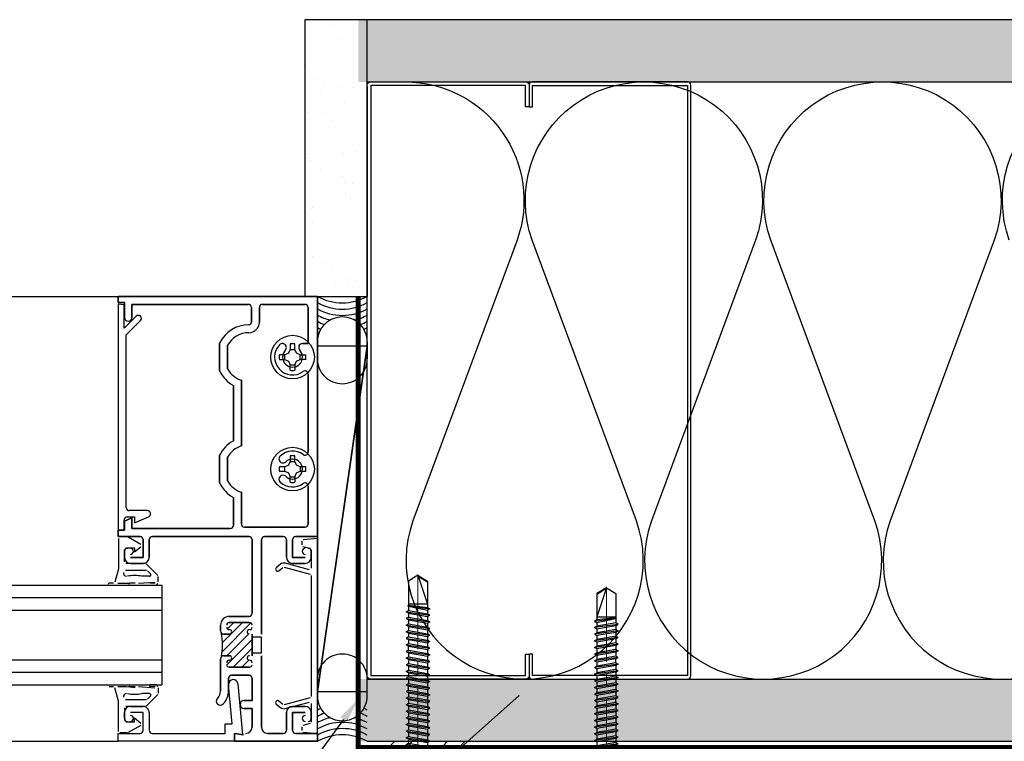
# Model space of a CAD drawing. Units: inches. Extents: x -59 to 411, y -206 to 306.
# Drawn here: x 82 to 92, y -5 to 2 of the extents above; entities that cross this region are included whole.
import ezdxf
from ezdxf import colors
from ezdxf.entities.mleader import LeaderData, LeaderLine
from ezdxf.math import Vec2, Vec3

# ---------------------------------------------------------------- set-up
doc = ezdxf.new("R2010")
doc.units = ezdxf.units.IN
doc.header["$MEASUREMENT"] = 0
doc.linetypes.add('MITTE2', pattern=[28.575, 19.05, -3.175, 3.175, -3.175])
doc.layers.add('!74_Alu_Centerlines', color=1, linetype='MITTE2', lineweight=13, transparency=0.25)
doc.layers.add('!74_Arch_Lines', color=7, linetype='Continuous', lineweight=25, transparency=0.25)
doc.layers.add('!74_Fasteners', color=252, linetype='Continuous', lineweight=25)
doc.layers.add('!74_Panels_Dimensions', color=5, linetype='Continuous', lineweight=25)
doc.styles.add('!74_Dim', font='isocpeur.ttf', dxfattribs={"width": 0.85})
pattern_1 = [(37.5, (3850.03423, -2440.03933), (-0.01574834, 0.481705942), [0, -0.38, 0, -0.425, 0, -0.40625]), (7.5, (3850.0342, -2440.03933), (0.44244418, 0.70553652), [0, -0.205, 0, -0.3425, 0, -0.13125]), (327.5, (3849.72673, -2440.03933), (0.778535465, 0.001414763), [0, -0.125, 0, -0.45, 0, -0.5875]), (317.5, (3849.7267, -2440.03933), (0.75153165, 0.21941889), [0, -0.0625, 0, -0.295, 0, -0.3375])]

# ---------------------------------------------------------------- blocks, each defined once
blk = doc.blocks.new('SLS60x46_fv')
at = {"layer": '!74_Alu_Centerlines'}
blk.add_line((0, -44.6), (0, 6.9), dxfattribs=at)
for p, q in [((-4.62, 5.57), (-4.05, 5.9)), ((-4.62, 2.4), (-4.62, 5.57)), ((-4.05, 5.9), (4.05, 5.9)), ((-2.31, 2.4), (-2.31, 5.57)), ((2.31, 2.4), (2.31, 5.57)), ((2.31, 2.4), (2.31, 5.37)), ((4.62, 5.57), (4.05, 5.9)), ((4.62, 2.4), (4.62, 5.57)), ((4.62, 2.4), (4.62, 5.37)), ((-5, 2.16), (-4.62, 2.4)), ((-5, 2.16), (5, 2.16)), ((-5, 1.6), (-5, 2.16)), ((-5, 1.6), (5, 1.6)), ((-2.39, -0.85), (-2.39, 1.6)), ((2.41, 0), (2.41, 1.6)), ((5, 2.16), (4.62, 2.4)), ((5, 1.6), (5, 2.16)), ((-2.99, -1.2), (3.01, -0.35)), ((-2.39, -0.85), (-2.99, -1.2)), ((-2.99, -1.2), (-2.39, -1.54)), ((-2.99, -2.89), (3.01, -2.04)), ((-2.39, -0.85), (2.41, 0)), ((-2.39, -1.54), (2.41, -0.7)), ((-2.39, -2.54), (-2.39, -1.54)), ((-2.39, -2.54), (2.41, -1.7)), ((-2.39, -3.24), (2.41, -2.39)), ((2.41, 0), (3.01, -0.35)), ((3.01, -0.35), (2.41, -0.7)), ((2.41, -1.7), (2.41, -0.7)), ((2.41, -1.7), (3.01, -2.04)), ((3.01, -2.04), (2.41, -2.39)), ((2.41, -3.39), (2.41, -2.39)), ((-2.39, -2.54), (-2.99, -2.89)), ((-2.99, -2.89), (-2.39, -3.24)), ((-2.99, -4.58), (3.01, -3.74)), ((-2.39, -4.24), (-2.99, -4.58)), ((-2.99, -4.58), (-2.39, -4.93)), ((-2.39, -4.24), (-2.39, -3.24)), ((-2.39, -4.24), (2.41, -3.39)), ((-2.39, -4.93), (2.41, -4.08)), ((-2.39, -5.93), (-2.39, -4.93)), ((2.41, -3.39), (3.01, -3.74)), ((3.01, -3.74), (2.41, -4.08)), ((2.41, -5.08), (2.41, -4.08)), ((-2.99, -6.28), (3.01, -5.43)), ((-2.39, -5.93), (-2.99, -6.28)), ((-2.99, -6.28), (-2.39, -6.62)), ((-2.99, -7.97), (3.01, -7.12)), ((-2.39, -5.93), (2.41, -5.08)), ((-2.39, -6.62), (2.41, -5.78)), ((-2.39, -7.62), (-2.39, -6.62)), ((-2.39, -7.62), (2.41, -6.78)), ((-2.39, -8.31), (2.41, -7.47)), ((2.41, -5.08), (3.01, -5.43)), ((3.01, -5.43), (2.41, -5.78)), ((2.41, -6.78), (2.41, -5.78)), ((2.41, -6.78), (3.01, -7.12)), ((3.01, -7.12), (2.41, -7.47)), ((2.41, -8.47), (2.41, -7.47)), ((-2.39, -7.62), (-2.99, -7.97)), ((-2.99, -7.97), (-2.39, -8.31)), ((-2.99, -9.66), (3.01, -8.81)), ((-2.39, -9.31), (-2.99, -9.66)), ((-2.99, -9.66), (-2.39, -10.01)), ((-2.39, -9.31), (-2.39, -8.31)), ((-2.39, -9.31), (2.41, -8.47)), ((-2.39, -10.01), (2.41, -9.16)), ((-2.39, -11.01), (-2.39, -10.01)), ((2.41, -8.47), (3.01, -8.81)), ((3.01, -8.81), (2.41, -9.16)), ((2.41, -10.16), (2.41, -9.16)), ((-2.99, -11.35), (3.01, -10.51)), ((-2.39, -11.01), (-2.99, -11.35)), ((-2.99, -11.35), (-2.39, -11.7)), ((-2.99, -13.05), (3.01, -12.2)), ((-2.39, -11.01), (2.41, -10.16)), ((-2.39, -11.7), (2.41, -10.85)), ((-2.39, -12.7), (-2.39, -11.7)), ((-2.39, -12.7), (2.41, -11.85)), ((-2.39, -13.39), (2.41, -12.55)), ((2.41, -10.16), (3.01, -10.51)), ((3.01, -10.51), (2.41, -10.85)), ((2.41, -11.85), (2.41, -10.85)), ((2.41, -11.85), (3.01, -12.2)), ((3.01, -12.2), (2.41, -12.55)), ((2.41, -13.55), (2.41, -12.55)), ((-2.39, -12.7), (-2.99, -13.05)), ((-2.99, -13.05), (-2.39, -13.39)), ((-2.99, -14.74), (3.01, -13.89)), ((-2.99, -14.74), (-2.39, -14.39)), ((-2.39, -15.09), (-2.99, -14.74)), ((-2.39, -14.39), (-2.39, -13.39)), ((-2.39, -14.39), (2.41, -13.55)), ((-2.39, -15.09), (2.41, -14.24)), ((3.01, -13.89), (2.41, -13.55)), ((2.41, -14.24), (3.01, -13.89)), ((2.41, -15.24), (2.41, -14.24)), ((-2.99, -16.43), (3.01, -15.59)), ((-2.39, -16.09), (-2.99, -16.43)), ((-2.99, -16.43), (-2.39, -16.78)), ((-2.99, -18.12), (3.01, -17.28)), ((-2.39, -15.09), (-2.39, -16.09)), ((-2.39, -16.09), (2.41, -15.24)), ((-2.39, -16.78), (2.41, -15.93)), ((-2.39, -17.78), (-2.39, -16.78)), ((-2.39, -17.78), (2.41, -16.93)), ((2.41, -15.24), (3.01, -15.59)), ((3.01, -15.59), (2.41, -15.93)), ((2.41, -16.93), (2.41, -15.93)), ((3.01, -17.28), (2.41, -16.93)), ((2.41, -17.62), (3.01, -17.28)), ((-2.99, -18.12), (-2.39, -17.78)), ((-2.39, -18.47), (-2.99, -18.12)), ((-2.99, -19.82), (3.01, -18.97)), ((-2.39, -19.47), (-2.99, -19.82)), ((-2.99, -19.82), (-2.39, -20.16)), ((-2.39, -18.47), (2.41, -17.62)), ((-2.39, -19.47), (-2.39, -18.47)), ((-2.39, -19.47), (2.41, -18.62)), ((-2.39, -20.16), (2.41, -19.32)), ((2.41, -18.62), (2.41, -17.62)), ((2.41, -18.62), (3.01, -18.97)), ((3.01, -18.97), (2.41, -19.32)), ((2.41, -20.32), (2.41, -19.32)), ((-2.99, -21.51), (3.01, -20.66)), ((-2.99, -21.51), (-2.39, -21.16)), ((-2.39, -21.86), (-2.99, -21.51)), ((-2.99, -23.2), (3.01, -22.36)), ((-2.39, -21.16), (-2.39, -20.16)), ((-2.39, -21.16), (2.41, -20.32)), ((-2.39, -21.86), (2.41, -21.01)), ((-2.39, -22.86), (-2.39, -21.86)), ((-2.39, -22.86), (2.41, -22.01)), ((3.01, -20.66), (2.41, -20.32)), ((2.41, -21.01), (3.01, -20.66)), ((2.41, -22.01), (2.41, -21.01)), ((2.41, -22.01), (3.01, -22.36)), ((3.01, -22.36), (2.41, -22.7)), ((-2.39, -22.86), (-2.99, -23.2)), ((-2.99, -23.2), (-2.39, -23.55)), ((-2.99, -24.9), (3.01, -24.05)), ((-2.99, -24.9), (-2.39, -24.55)), ((-2.39, -25.24), (-2.99, -24.9)), ((-2.39, -23.55), (2.41, -22.7)), ((-2.39, -24.55), (-2.39, -23.55)), ((-2.39, -24.55), (2.41, -23.7)), ((-2.39, -25.24), (2.41, -24.4)), ((2.41, -23.7), (2.41, -22.7)), ((3.01, -24.05), (2.41, -23.7)), ((2.41, -24.4), (3.01, -24.05)), ((2.41, -25.4), (2.41, -24.4)), ((-2.99, -26.59), (3.01, -25.74)), ((-2.39, -26.24), (-2.99, -26.59)), ((-2.99, -26.59), (-2.39, -26.94)), ((-2.99, -28.28), (3.01, -27.44)), ((-2.39, -25.24), (-2.39, -26.24)), ((-2.39, -26.24), (2.41, -25.4)), ((-2.39, -26.94), (2.41, -26.09)), ((-2.39, -27.94), (-2.39, -26.94)), ((-2.39, -27.94), (2.41, -27.09)), ((2.41, -25.4), (3.01, -25.74)), ((3.01, -25.74), (2.41, -26.09)), ((2.41, -27.09), (2.41, -26.09)), ((3.01, -27.44), (2.41, -27.09)), ((2.41, -27.78), (3.01, -27.44)), ((-2.99, -28.28), (-2.39, -27.94)), ((-2.39, -28.63), (-2.99, -28.28)), ((-2.99, -29.97), (3.01, -29.13)), ((-2.39, -29.63), (-2.99, -29.97)), ((-2.99, -29.97), (-2.39, -30.32)), ((-2.39, -28.63), (2.41, -27.78)), ((-2.39, -29.63), (-2.39, -28.63)), ((-2.39, -29.63), (2.41, -28.78)), ((-2.39, -30.32), (2.41, -29.47)), ((2.41, -28.78), (2.41, -27.78)), ((2.41, -28.78), (3.01, -29.13)), ((3.01, -29.13), (2.41, -29.47)), ((2.41, -30.47), (2.41, -29.47)), ((-2.99, -31.67), (3.01, -30.82)), ((-2.39, -31.32), (-2.99, -31.67)), ((-2.99, -31.67), (-2.39, -32.01)), ((-2.99, -33.36), (3.01, -32.51)), ((-2.39, -31.32), (-2.39, -30.32)), ((-2.39, -31.32), (2.41, -30.47)), ((-2.39, -32.01), (2.41, -31.17)), ((-2.39, -33.01), (-2.39, -32.01)), ((-2.39, -33.01), (2.41, -32.17)), ((2.41, -30.47), (3.01, -30.82)), ((3.01, -30.82), (2.41, -31.17)), ((2.41, -32.17), (2.41, -31.17)), ((3.01, -32.51), (2.41, -32.17)), ((2.41, -32.86), (3.01, -32.51)), ((-2.99, -33.36), (-2.39, -33.01)), ((-2.39, -33.71), (-2.99, -33.36)), ((-2.99, -35.05), (3.01, -34.21)), ((-2.39, -34.71), (-2.99, -35.05)), ((-2.99, -35.05), (-2.39, -35.4)), ((-2.39, -33.71), (2.41, -32.86)), ((-2.39, -34.71), (-2.39, -33.71)), ((-2.39, -34.71), (2.41, -33.86)), ((-2.39, -35.4), (2.41, -34.55)), ((2.41, -33.86), (2.41, -32.86)), ((2.41, -33.86), (3.01, -34.21)), ((3.01, -34.21), (2.41, -34.55)), ((2.41, -35.47), (2.41, -34.55)), ((-2.6, -36.59), (3.01, -35.82)), ((-2.39, -36.47), (-2.6, -36.59)), ((-2.6, -36.59), (-2.39, -36.71)), ((-2.39, -36.47), (-2.39, -35.4)), ((-2.39, -36.47), (2.41, -35.47)), ((-2.39, -36.71), (2.41, -36.17)), ((-2.39, -37.01), (-2.39, -36.71)), ((-2.39, -42.9), (-2.39, -37.01)), ((2.41, -37.01), (-2.39, -37.01)), ((0, -44.4), (2.41, -37.01)), ((3.01, -35.82), (2.41, -35.47)), ((2.41, -36.17), (3.01, -35.82)), ((2.41, -42.9), (2.41, -36.17)), ((0.11, -44.08), (2.41, -42.67)), ((0, -44.4), (-2.39, -42.9)), ((0, -44.4), (2.41, -42.9))]:
    blk.add_line(p, q)
blk.add_lwpolyline([(6, 0), (-6, 0), (-6, 1.6), (6, 1.6)], close=True)
for centre, radius, start, end in [((-3.46, 3.7), 2.2, 58.2882, 121.7118), ((0, -2.35), 8.25, 73.7496, 106.2504), ((3.46, 3.7), 2.2, 58.2882, 121.7118), ((-3.46, -2.49), 5.03, 76.7228, 103.2772), ((0, -12.75), 15.33, 81.3353, 98.6647), ((3.46, -2.49), 5.03, 76.7228, 103.2772)]:
    blk.add_arc(centre, radius, start, end)

msp = doc.modelspace()

# ---------------------------------------------------------------- hatches: boundary and pattern name
at = {"layer": '!74_Arch_Lines'}
h = msp.add_hatch(dxfattribs=at)
h.set_pattern_fill('AR-SAND', color=256, scale=0.25, style=0)
h.set_pattern_definition([(37.5, (-740.42774, -73.39587), (-0.01574834, 0.48170594), [0, -0.38, 0, -0.425, 0, -0.40625]), (7.5, (-740.42774, -73.39587), (0.4424442, 0.7055365), [0, -0.205, 0, -0.3425, 0, -0.13125]), (327.5, (-740.73524, -73.39587), (0.77853547, 0.00141476), [0, -0.125, 0, -0.45, 0, -0.5875]), (317.5, (-740.73524, -73.39587), (0.75153165, 0.2194189), [0, -0.0625, 0, -0.295, 0, -0.3375])])
h.paths.add_polyline_path([(85.48318, 2.34144), (84.85818, 2.34144), (84.85818, -0.43856), (85.48318, -0.43856)])
h = msp.add_hatch(dxfattribs=at)
h.set_pattern_fill('AR-SAND', color=256, scale=0.25, style=0)
h.set_pattern_definition(pattern_1)
h.paths.add_polyline_path([(85.3924, 2.34144), (85.3924, 1.71644), (130.27798, 1.71644), (130.27798, 2.34144)])
h = msp.add_hatch(dxfattribs=at)
h.set_pattern_fill('AR-SAND', color=256, scale=0.25, style=0)
h.set_pattern_definition(pattern_1)
h.paths.add_polyline_path([(85.3924, -4.28356), (85.3924, -4.90856), (128.97666, -4.90856), (128.97666, -4.28356)])
h = msp.add_hatch(dxfattribs=at)
h.set_pattern_fill('ANSI31', color=256, scale=0.03937, style=0)
h.set_pattern_definition([(45, (-6.85045, -8.60096), (-0.08838835, 0.08838835), [])])
h.paths.add_polyline_path([(86.24695, -4.90856), (86.5388, -4.90856), (86.5388, -4.9873), (86.24695, -4.9873)])
edge = h.paths.add_edge_path()
edge.add_line((85.68003, -4.90856), (86.05798, -4.90856))
edge.add_line((86.05798, -4.90856), (86.05798, -4.9873))
edge.add_line((86.05798, -4.9873), (85.95562, -4.9873))
edge.add_line((85.95562, -4.9873), (85.68003, -4.9873))
edge.add_arc((85.68003, -5.02667), 0.03937, 90, 180)
edge.add_line((85.64066, -5.02667), (85.64066, -8.40856))
edge.add_line((85.64066, -8.40856), (85.56192, -8.40856))
edge.add_line((85.56192, -8.40856), (85.56192, -5.02667))
edge.add_arc((85.68003, -5.02667), 0.11811, 90, 180, ccw=False)

# ---------------------------------------------------------------- linework, layer by layer
for p, q in [((130.27798, 2.34144), (85.3924, 2.34144)), ((85.48318, 1.71644), (130.27798, 1.71644)), ((85.48318, 1.67043), (85.48318, -0.43856)), ((40.48824, -0.43856), (82.98318, -0.43856)), ((84.98318, -0.43856), (82.98318, -0.43856)), ((82.98318, -0.43856), (82.98318, -0.50056)), ((82.98318, -0.50056), (82.98318, -0.43856)), ((82.98318, -0.43856), (84.98318, -0.43856)), ((84.85818, -0.43856), (85.48318, -0.43856)), ((84.98318, -2.85056), (84.98318, -0.43856)), ((84.98318, -0.43856), (84.98318, -2.85056)), ((82.98318, -0.50056), (83.04518, -0.50056)), ((83.04518, -0.50056), (82.98318, -0.50056)), ((83.04318, -0.52281), (82.98318, -0.51756)), ((82.98318, -0.51756), (82.98318, -2.78856)), ((83.04318, -0.75756), (83.04318, -0.52281)), ((83.04518, -0.50056), (83.04518, -0.65056)), ((83.04518, -0.65056), (83.04518, -0.50056)), ((83.12118, -0.65056), (83.12118, -0.51856)), ((83.12118, -0.51856), (84.28918, -0.51856)), ((84.28918, -0.51856), (83.12118, -0.51856)), ((83.12118, -0.51856), (83.12118, -0.65056)), ((84.32018, -0.54956), (84.32018, -0.69856)), ((84.32018, -0.69856), (84.32018, -0.54956)), ((84.40018, -0.69856), (84.40018, -0.54956)), ((84.40018, -0.54956), (84.40018, -0.69856)), ((84.43118, -0.51856), (84.85818, -0.51856)), ((84.85818, -0.51856), (84.43118, -0.51856)), ((84.88918, -0.54956), (84.88918, -0.91237)), ((84.88918, -0.91237), (84.88918, -0.54956)), ((83.16268, -0.63806), (83.04318, -0.75756)), ((83.06318, -0.82524), (83.20652, -0.6819)), ((83.06318, -2.55956), (83.06318, -0.82524)), ((84.00118, -0.91003), (84.00118, -1.18708)), ((84.00118, -1.18708), (84.00118, -0.91003)), ((84.08118, -1.16784), (84.08118, -0.92927)), ((84.08118, -0.92927), (84.08118, -1.16784)), ((84.7108, -0.97138), (84.69404, -1.00942)), ((84.7108, -0.91658), (84.7108, -0.97138)), ((84.7108, -0.97138), (84.75555, -0.97138)), ((84.75555, -0.97138), (84.75555, -0.91658)), ((84.77231, -1.00942), (84.75555, -0.97138)), ((84.88918, -0.91237), (84.8349, -0.91237)), ((84.8349, -0.91237), (84.88918, -0.91237)), ((84.98318, -1.06752), (84.98318, -0.89343)), ((85.48318, -0.93924), (84.98318, -0.93924)), ((84.98318, -0.93924), (84.98318, -4.40788)), ((85.48318, -0.93924), (84.98318, -4.40788)), ((84.98318, -4.40788), (85.48318, -0.93924)), ((85.48318, -0.89343), (85.48318, -1.06752)), ((85.48318, -4.40788), (85.48318, -0.93924)), ((84.656, -1.02619), (84.6012, -1.02619)), ((84.6012, -1.07093), (84.656, -1.07093)), ((84.69404, -1.00942), (84.656, -1.02619)), ((84.656, -1.07093), (84.656, -1.02619)), ((84.656, -1.07093), (84.69404, -1.0877)), ((84.81035, -1.02619), (84.77231, -1.00942)), ((84.77231, -1.0877), (84.81035, -1.07093)), ((84.81035, -1.02619), (84.86515, -1.02619)), ((84.81035, -1.07093), (84.81035, -1.02619)), ((84.86515, -1.07093), (84.81035, -1.07093)), ((84.69404, -1.0877), (84.7108, -1.12573)), ((84.7108, -1.18053), (84.7108, -1.12573)), ((84.7108, -1.12573), (84.75555, -1.12573)), ((84.75555, -1.12573), (84.77231, -1.0877)), ((84.75555, -1.12573), (84.75555, -1.18053)), ((84.21918, -1.94064), (84.21918, -1.28147)), ((84.21918, -1.28147), (84.21918, -1.94064)), ((84.88918, -1.21855), (84.88918, -2.00357)), ((84.88918, -2.00357), (84.88918, -1.21855)), ((84.13918, -1.33367), (84.13918, -1.88845)), ((84.13918, -1.88845), (84.13918, -1.33367)), ((84.00118, -2.03503), (84.00118, -2.31208)), ((84.00118, -2.31208), (84.00118, -2.03503)), ((84.08118, -2.29284), (84.08118, -2.05427)), ((84.08118, -2.05427), (84.08118, -2.29284)), ((84.7108, -2.04158), (84.7108, -2.09638)), ((84.75555, -2.09638), (84.75555, -2.04158)), ((84.656, -2.15119), (84.6012, -2.15119)), ((84.69404, -2.13442), (84.656, -2.15119)), ((84.656, -2.19593), (84.656, -2.15119)), ((84.7108, -2.09638), (84.69404, -2.13442)), ((84.7108, -2.09638), (84.75555, -2.09638)), ((84.77231, -2.13442), (84.75555, -2.09638)), ((84.81035, -2.15119), (84.77231, -2.13442)), ((84.81035, -2.15119), (84.81035, -2.19593)), ((84.86515, -2.15119), (84.81035, -2.15119)), ((84.6012, -2.19593), (84.656, -2.19593)), ((84.656, -2.19593), (84.69404, -2.2127)), ((84.69404, -2.2127), (84.7108, -2.25073)), ((84.7108, -2.30553), (84.7108, -2.25073)), ((84.7108, -2.25073), (84.75555, -2.25073)), ((84.75555, -2.25073), (84.77231, -2.2127)), ((84.75555, -2.25073), (84.75555, -2.30553)), ((84.77231, -2.2127), (84.81035, -2.19593)), ((84.81035, -2.19593), (84.86515, -2.19593)), ((84.88918, -2.34355), (84.88918, -2.72556)), ((84.88918, -2.72556), (84.88918, -2.34355)), ((84.13918, -2.45867), (84.13918, -2.73956)), ((84.13918, -2.73956), (84.13918, -2.45867)), ((84.21918, -2.72556), (84.21918, -2.40647)), ((84.21918, -2.40647), (84.21918, -2.72556)), ((83.12118, -2.66456), (83.04518, -2.69604)), ((83.04518, -2.69604), (83.12118, -2.66456)), ((83.07418, -2.65256), (83.14618, -2.65256)), ((83.27527, -2.59056), (83.09418, -2.59056)), ((83.12118, -2.77056), (83.12118, -2.66456)), ((83.12118, -2.66456), (83.12118, -2.77056)), ((83.14618, -2.65256), (83.14618, -2.71256)), ((83.14618, -2.71256), (83.28786, -2.65387)), ((83.04318, -2.78331), (83.04318, -2.68356)), ((83.04518, -2.69604), (83.04518, -2.78856)), ((83.04518, -2.78856), (83.04518, -2.69604)), ((84.85818, -2.75656), (84.25018, -2.75656)), ((84.25018, -2.75656), (84.85818, -2.75656)), ((82.98318, -2.78856), (83.04318, -2.78331)), ((83.04518, -2.78856), (82.98318, -2.78856)), ((82.98318, -2.78856), (82.98318, -2.85056)), ((82.98318, -2.85056), (82.98318, -2.78856)), ((82.98318, -2.78856), (83.04518, -2.78856)), ((82.98318, -2.85056), (83.20218, -2.85056)), ((83.20218, -2.85056), (82.98318, -2.85056)), ((83.07616, -2.85556), (83.00017, -2.85556)), ((83.20878, -2.9298), (83.08366, -2.85757)), ((84.10818, -2.77056), (83.12118, -2.77056)), ((83.12118, -2.77056), (84.10818, -2.77056)), ((83.32618, -2.85056), (84.29618, -2.85056)), ((84.29618, -2.85056), (83.32618, -2.85056)), ((84.45218, -2.85056), (84.64018, -2.85056)), ((84.64018, -2.85056), (84.45218, -2.85056)), ((84.76418, -2.85056), (84.98318, -2.85056)), ((84.98318, -2.85056), (84.76418, -2.85056)), ((82.98517, -2.87056), (82.98517, -3.17556)), ((83.06018, -2.96556), (83.14718, -2.96556)), ((83.14718, -3.00556), (83.21069, -2.95413)), ((83.14718, -2.96556), (83.14718, -3.00556)), ((83.23318, -2.88156), (83.23318, -3.06056)), ((83.23318, -3.06056), (83.23318, -2.88156)), ((83.29518, -3.05856), (83.29518, -2.88156)), ((83.29518, -2.88156), (83.29518, -3.05856)), ((84.32718, -2.88156), (84.32718, -3.62256)), ((84.32718, -3.62256), (84.32718, -2.88156)), ((84.42118, -3.83056), (84.42118, -2.88156)), ((84.42118, -2.88156), (84.42118, -3.83056)), ((84.67118, -2.88156), (84.67118, -3.05856)), ((84.67118, -3.05856), (84.67118, -2.88156)), ((84.73318, -3.06056), (84.73318, -2.88156)), ((84.73318, -2.88156), (84.73318, -3.06056)), ((84.82718, -2.89795), (84.82718, -2.93556)), ((84.83829, -2.95005), (84.91006, -2.96928)), ((84.98318, -2.87056), (84.84087, -2.88301)), ((84.98318, -4.82856), (84.98318, -2.87056)), ((83.04518, -3.10556), (83.04518, -2.98056)), ((83.04518, -3.00156), (83.04518, -3.05856)), ((83.04518, -3.05856), (83.04518, -3.00156)), ((83.23318, -3.06056), (83.10518, -3.06056)), ((83.10518, -3.06056), (83.23318, -3.06056)), ((84.86118, -3.06056), (84.73318, -3.06056)), ((84.73318, -3.06056), (84.86118, -3.06056)), ((84.92118, -2.98377), (84.92118, -3.16964)), ((84.92118, -3.05856), (84.92118, -3.00156)), ((84.92118, -3.00156), (84.92118, -3.05856)), ((83.25261, -3.12056), (83.06018, -3.12056)), ((83.10718, -3.12056), (83.23318, -3.12056)), ((83.23318, -3.12056), (83.10718, -3.12056)), ((83.38078, -3.24252), (83.26322, -3.12495)), ((84.61124, -3.13043), (84.57032, -3.16476)), ((84.59603, -3.19541), (84.63695, -3.16107)), ((84.65048, -3.15807), (84.91006, -3.22762)), ((84.90229, -3.18413), (84.66083, -3.11943)), ((84.73318, -3.12056), (84.85918, -3.12056)), ((84.85918, -3.12056), (84.73318, -3.12056)), ((82.98517, -3.17556), (82.9497, -3.30797)), ((83.05478, -3.19056), (83.26605, -3.19056)), ((83.29605, -3.25056), (83.21892, -3.25056)), ((83.27665, -3.19495), (83.30665, -3.22495)), ((83.38463, -3.30758), (83.38518, -3.25312)), ((84.92118, -3.24211), (84.92118, -4.457)), ((41.58174, -3.34007), (83.42068, -3.34007)), ((82.93521, -3.31909), (82.89075, -3.31909)), ((82.89075, -3.33909), (82.95056, -3.33909)), ((82.97905, -3.32056), (83.06256, -3.32056)), ((83.06256, -3.32056), (83.09835, -3.3192)), ((83.09835, -3.3192), (83.15351, -3.31217)), ((83.15351, -3.31909), (83.09983, -3.31909)), ((83.09983, -3.33909), (83.15989, -3.33909)), ((83.18761, -3.32056), (83.35112, -3.30854)), ((83.35363, -3.31895), (83.3028, -3.32056)), ((83.30814, -3.33983), (83.36057, -3.34031)), ((83.42068, -3.34007), (83.42068, -4.34007)), ((40.05074, -3.46507), (83.42068, -3.46507)), ((40.05074, -3.59007), (83.42068, -3.59007)), ((84.29618, -3.65356), (84.09718, -3.65356)), ((84.09718, -3.65356), (84.29618, -3.65356)), ((84.01018, -3.74056), (84.01018, -3.79956)), ((84.01018, -3.79956), (84.01018, -3.74056)), ((84.02619, -4.0087), (84.31549, -3.7194)), ((84.0294, -3.9171), (84.23094, -3.71556)), ((84.07969, -3.77842), (84.14255, -3.71556)), ((84.09718, -3.71556), (84.30218, -3.71556)), ((84.30218, -3.71556), (84.09718, -3.71556)), ((84.04118, -3.83056), (84.09968, -3.83056)), ((84.09968, -3.83056), (84.04118, -3.83056)), ((84.07471, -4.04856), (84.29356, -3.82971)), ((84.32718, -3.83056), (84.32718, -4.04856)), ((84.32718, -4.04856), (84.32718, -3.83056)), ((84.07219, -4.13947), (84.32718, -3.88448)), ((84.42118, -3.86056), (84.32718, -3.86056)), ((84.32718, -3.86056), (84.32718, -4.01856)), ((84.42118, -4.01856), (84.42118, -3.86056)), ((84.09968, -4.04856), (84.04118, -4.04856)), ((84.04118, -4.04856), (84.09968, -4.04856)), ((84.13649, -4.16356), (84.32718, -3.97287)), ((84.32718, -4.01856), (84.42118, -4.01856)), ((84.42118, -4.76656), (84.42118, -4.04856)), ((84.42118, -4.04856), (84.42118, -4.76656)), ((40.05074, -4.09007), (83.42068, -4.09007)), ((84.01018, -4.07956), (84.01018, -4.40156)), ((84.01018, -4.40156), (84.01018, -4.07956)), ((84.22488, -4.16356), (84.29531, -4.09313)), ((40.08174, -4.21507), (83.42068, -4.21507)), ((84.30218, -4.16356), (84.09718, -4.16356)), ((84.09718, -4.16356), (84.30218, -4.16356)), ((84.12118, -4.24356), (84.29618, -4.24356)), ((84.29618, -4.24356), (84.12118, -4.24356)), ((41.58174, -4.34007), (83.42068, -4.34007)), ((82.89075, -4.34003), (82.95056, -4.34003)), ((83.09983, -4.34003), (83.15989, -4.34003)), ((83.30814, -4.33929), (83.36057, -4.33881)), ((84.09018, -4.40156), (84.09018, -4.27456)), ((84.09018, -4.27456), (84.09018, -4.40156)), ((84.12636, -4.73456), (84.09181, -4.33965)), ((84.18545, -4.33146), (84.23018, -4.84266)), ((84.32718, -4.27456), (84.32718, -4.49756)), ((84.32718, -4.49756), (84.32718, -4.27456)), ((84.98318, -4.27959), (84.98318, -4.45368)), ((85.48318, -4.45368), (85.48318, -4.27959)), ((85.48318, -4.28356), (130.27798, -4.28356)), ((82.93521, -4.36003), (82.89075, -4.36003)), ((82.98517, -4.50356), (82.9497, -4.37115)), ((82.97905, -4.35856), (83.06256, -4.35856)), ((83.06256, -4.35856), (83.09835, -4.35992)), ((83.09835, -4.35992), (83.15351, -4.36695)), ((83.15351, -4.36003), (83.09983, -4.36003)), ((83.18761, -4.35856), (83.35112, -4.37058)), ((83.29605, -4.42856), (83.21892, -4.42856)), ((83.38078, -4.4366), (83.26322, -4.55416)), ((83.35363, -4.36017), (83.3028, -4.35856)), ((83.38463, -4.37154), (83.38518, -4.426)), ((84.98318, -4.40788), (85.48318, -4.40788)), ((82.98517, -4.80856), (82.98517, -4.50356)), ((83.05478, -4.48856), (83.26605, -4.48856)), ((83.27665, -4.48417), (83.30665, -4.45417)), ((84.32718, -4.49756), (84.24718, -4.49756)), ((84.24718, -4.49756), (84.32718, -4.49756)), ((84.57032, -4.53435), (84.61124, -4.56869)), ((84.63695, -4.53805), (84.59603, -4.50371)), ((84.91006, -4.47149), (84.65048, -4.54105)), ((84.66083, -4.57968), (84.90229, -4.51498)), ((84.92118, -4.52947), (84.92118, -4.71535)), ((83.04518, -4.57356), (83.04518, -4.69856)), ((83.04518, -4.67756), (83.04518, -4.62056)), ((83.25261, -4.55856), (83.06018, -4.55856)), ((83.23318, -4.61856), (83.10518, -4.61856)), ((83.10718, -4.55856), (83.23118, -4.55856)), ((83.23318, -4.79856), (83.23318, -4.61856)), ((83.29318, -4.62056), (83.29318, -4.79756)), ((84.24718, -4.57756), (84.32718, -4.57756)), ((84.32718, -4.57756), (84.24718, -4.57756)), ((84.32718, -4.57756), (84.32718, -4.76656)), ((84.32718, -4.76656), (84.32718, -4.57756)), ((84.67118, -4.62056), (84.67118, -4.79756)), ((84.67118, -4.79756), (84.67118, -4.62056)), ((84.85918, -4.55856), (84.73318, -4.55856)), ((84.73318, -4.55856), (84.85918, -4.55856)), ((84.73318, -4.79856), (84.73318, -4.61856)), ((84.73318, -4.61856), (84.86118, -4.61856)), ((84.86118, -4.61856), (84.73318, -4.61856)), ((84.73318, -4.61856), (84.73318, -4.79856)), ((84.92118, -4.67756), (84.92118, -4.62056)), ((84.92118, -4.62056), (84.92118, -4.67756)), ((83.06018, -4.71356), (83.14718, -4.71356)), ((83.14718, -4.71356), (83.14718, -4.67356)), ((83.14718, -4.67356), (83.21069, -4.72499)), ((84.05618, -4.82856), (84.05618, -4.73456)), ((84.05618, -4.73456), (84.12636, -4.73456)), ((84.91006, -4.72984), (84.83829, -4.74907)), ((82.98318, -4.90856), (82.98318, -4.82856)), ((82.98318, -4.82856), (83.20318, -4.82856)), ((83.07616, -4.82356), (83.00017, -4.82356)), ((83.20878, -4.74932), (83.08366, -4.82155)), ((83.32418, -4.82856), (84.05618, -4.82856)), ((84.23018, -4.84266), (84.15018, -4.82856)), ((84.15018, -4.82856), (84.15018, -4.90856)), ((84.24218, -4.84478), (84.15018, -4.82856)), ((84.15018, -4.82856), (84.15018, -4.90856)), ((84.15018, -4.90856), (84.15018, -4.82856)), ((84.15018, -4.82856), (84.24218, -4.84478)), ((84.64018, -4.82856), (84.48318, -4.82856)), ((84.48318, -4.82856), (84.64018, -4.82856)), ((84.98318, -4.82856), (84.76318, -4.82856)), ((84.76318, -4.82856), (84.98318, -4.82856)), ((84.82718, -4.76356), (84.82718, -4.80117)), ((84.84087, -4.81611), (84.98318, -4.82856)), ((84.98318, -4.90856), (84.98318, -4.82856)), ((84.98318, -4.82856), (84.98318, -4.90856)), ((40.48824, -4.90856), (82.98318, -4.90856)), ((84.15018, -4.90856), (82.98318, -4.90856)), ((84.15018, -4.90856), (84.98318, -4.90856)), ((84.98318, -4.90856), (84.15018, -4.90856)), ((85.48318, -4.90856), (130.27798, -4.90856))]:
    msp.add_line(p, q, dxfattribs=at)
msp.add_lwpolyline([(85.48318, 2.34144), (84.85818, 2.34144), (84.85818, -0.43856), (85.48318, -0.43856)], close=True, dxfattribs=at)
for points in [[(85.51443, 1.71644), (87.07693, 1.71644, -0.4142136), (87.10818, 1.68519), (87.10818, 1.46644), (87.07302, 1.46644), (87.07302, 1.68129), (85.51833, 1.68129), (85.51833, -4.2484), (87.07302, -4.2484), (87.07302, -4.03356), (87.10818, -4.03356), (87.10818, -4.25231, -0.4142136), (87.07693, -4.28356), (85.51443, -4.28356, -0.4142136), (85.48318, -4.25231), (85.48318, 1.68519, -0.4142136)], [(88.70193, 1.71644), (87.13943, 1.71644, 0.4142136), (87.10818, 1.68519), (87.10818, 1.46644), (87.14333, 1.46644), (87.14333, 1.68129), (88.69802, 1.68129), (88.69802, -4.2484), (87.14333, -4.2484), (87.14333, -4.03356), (87.10818, -4.03356), (87.10818, -4.25231, 0.4142136), (87.13943, -4.28356), (88.70193, -4.28356, 0.4142136), (88.73318, -4.25231), (88.73318, 1.68519, 0.4142136)]]:
    msp.add_lwpolyline(points, format="xyb", close=True, dxfattribs=at)
for points in [[(85.86629, 1.71648, -0.5182501), (86.98829, 0.12647), (85.94205, -2.69355, 1.4171127), (88.18606, -2.69355), (87.13981, 0.12647, -1.4171127), (89.38382, 0.12647), (88.33758, -2.69355, 1.4171127), (90.58159, -2.69355), (89.53534, 0.12647, -1.4171127), (91.77935, 0.12647), (90.73311, -2.69355, 1.4171127), (92.97712, -2.69355)], [(91.93087, 0.12647, -1.4171127), (94.17488, 0.12647)]]:
    msp.add_lwpolyline(points, format="xyb", dxfattribs=at)
at = {"layer": '!74_Arch_Lines', "const_width": 0.05}
msp.add_lwpolyline([(130.27798, -4.97106), (85.3924, -4.97106), (85.3924, -0.43856)], dxfattribs=at)
at = {"layer": '!74_Arch_Lines'}
for centre in [(84.73318, -1.04856), (84.73318, -2.17356)]:
    msp.add_circle(centre, 0.219, dxfattribs=at)
for centre, radius, start, end in [((85.23318, 0.00594), 0.50998, 240.645424, 299.354576), ((84.28918, -0.54956), 0.031, 0, 90), ((84.28918, -0.54956), 0.031, 0, 90), ((84.43118, -0.54956), 0.031, 90, 180), ((84.43118, -0.54956), 0.031, 90, 180), ((84.85818, -0.54956), 0.031, 0, 90), ((84.85818, -0.54956), 0.031, 0, 90), ((85.23318, -0.05656), 0.50998, 240.645424, 299.354576), ((85.23318, -0.11906), 0.50998, 240.645424, 299.354576), ((83.08318, -0.65056), 0.038, 180, 0), ((83.08318, -0.65056), 0.038, 180, 0), ((83.1846, -0.65998), 0.031, 315, 135), ((85.23318, -0.18156), 0.50998, 240.645424, 256.111112), ((85.23118, -0.89343), 0.248, 89.537932, 180), ((85.23318, -0.24406), 0.50998, 240.645424, 249.292004), ((85.23518, -0.89343), 0.248, 0, 90.462068), ((85.23318, -0.18156), 0.50998, 283.888888, 299.354576), ((85.23318, -0.24406), 0.50998, 290.707996, 299.354576), ((84.29518, -1.04856), 0.325, 90.000001, 154.771532), ((84.29518, -1.04856), 0.325, 90.000001, 154.771532), ((84.29518, -0.69856), 0.025, 270.000001, 0), ((84.29518, -0.69856), 0.025, 270.000001, 0), ((84.29518, -0.69856), 0.105, 270.000001, 0), ((84.29518, -0.69856), 0.105, 270.000001, 0), ((85.23318, -0.30656), 0.50998, 240.645424, 244.916636), ((85.23318, -0.30656), 0.50998, 295.083364, 299.354576), ((84.29518, -1.04856), 0.245, 90.000001, 150.864343), ((84.29518, -1.04856), 0.245, 90.000001, 150.864343), ((84.73318, -1.04856), 0.18, 136.60155, 306.328718), ((84.73318, -1.04856), 0.18, 136.60155, 306.328718), ((84.63145, -0.95237), 0.04, 316.60155, 136.60155), ((84.63145, -0.95237), 0.04, 316.60155, 136.60155), ((84.73318, -1.04856), 0.1, 136.60155, 43.39845), ((84.73318, -1.04856), 0.1, 136.60155, 43.39845), ((84.73318, -1.04856), 0.13386, 80.379397, 99.620603), ((84.8349, -0.95237), 0.04, 90, 223.39845), ((84.8349, -0.95237), 0.04, 90, 223.39845), ((84.73318, -1.04856), 0.13386, 170.379397, 189.620603), ((84.73318, -1.04856), 0.13386, 350.379397, 9.620603), ((85.23118, -1.06752), 0.248, 180, 270.462068), ((85.23518, -1.06752), 0.248, 269.537932, 0), ((84.29518, -1.04856), 0.245, 209.135657, 251.92847), ((84.29518, -1.04856), 0.245, 209.135657, 251.92847), ((84.73318, -1.04856), 0.13386, 260.379397, 279.620603), ((84.29518, -1.04856), 0.325, 205.228468, 241.314598), ((84.29518, -1.04856), 0.325, 205.228468, 241.314598), ((84.85818, -1.21855), 0.031, 0, 126.328718), ((84.85818, -1.21855), 0.031, 0, 126.328718), ((84.29518, -2.17356), 0.325, 118.685402, 154.771532), ((84.29518, -2.17356), 0.325, 118.685402, 154.771532), ((84.29518, -2.17356), 0.245, 108.07153, 150.864343), ((84.29518, -2.17356), 0.245, 108.07153, 150.864343), ((84.63699, -2.07184), 0.04, 133.39845, 313.39845), ((84.63699, -2.07184), 0.04, 133.39845, 313.39845), ((84.73318, -2.17356), 0.18, 53.671282, 133.39845), ((84.73318, -2.17356), 0.18, 53.671282, 133.39845), ((84.73318, -2.17356), 0.1, 226.60155, 133.39845), ((84.73318, -2.17356), 0.1, 226.60155, 133.39845), ((84.73318, -2.17356), 0.13386, 80.379397, 99.620603), ((84.85818, -2.00357), 0.031, 233.671282, 0), ((84.85818, -2.00357), 0.031, 233.671282, 0), ((84.73318, -2.17356), 0.13386, 170.379397, 189.620603), ((84.73318, -2.17356), 0.13386, 350.379397, 9.620603), ((84.63699, -2.27528), 0.04, 46.60155, 226.60155), ((84.63699, -2.27528), 0.04, 46.60155, 226.60155), ((84.29518, -2.17356), 0.325, 205.228468, 241.314598), ((84.29518, -2.17356), 0.325, 205.228468, 241.314598), ((84.29518, -2.17356), 0.245, 209.135657, 251.92847), ((84.29518, -2.17356), 0.245, 209.135657, 251.92847), ((84.73318, -2.17356), 0.18, 226.60155, 306.328718), ((84.73318, -2.17356), 0.18, 226.60155, 306.328718), ((84.73318, -2.17356), 0.13386, 260.379397, 279.620603), ((84.85818, -2.34355), 0.031, 0, 126.328718), ((84.85818, -2.34355), 0.031, 0, 126.328718), ((83.09418, -2.55956), 0.031, 180, 270), ((83.07418, -2.68356), 0.031, 90, 180), ((83.27527, -2.62347), 0.03291, 292.5, 90), ((84.10818, -2.73956), 0.031, 270, 0), ((84.10818, -2.73956), 0.031, 270, 0), ((84.25018, -2.72556), 0.031, 180, 270), ((84.25018, -2.72556), 0.031, 180, 270), ((84.85818, -2.72556), 0.031, 270, 0), ((84.85818, -2.72556), 0.031, 270, 0), ((83.20218, -2.88156), 0.031, 0, 90), ((83.20218, -2.88156), 0.031, 0, 90), ((83.32618, -2.88156), 0.031, 90, 180), ((83.32618, -2.88156), 0.031, 90, 180), ((84.29618, -2.88156), 0.031, 0, 90), ((84.29618, -2.88156), 0.031, 0, 90), ((84.45218, -2.88156), 0.031, 90, 180), ((84.45218, -2.88156), 0.031, 90, 180), ((84.64018, -2.88156), 0.031, 0, 90), ((84.64018, -2.88156), 0.031, 0, 90), ((84.76418, -2.88156), 0.031, 90, 180), ((84.76418, -2.88156), 0.031, 90, 180), ((83.07618, -3.00156), 0.031, 90, 180), ((83.07618, -3.00156), 0.031, 90, 180), ((83.10718, -3.05856), 0.062, 180, 270), ((83.10718, -3.05856), 0.062, 180, 270), ((83.10518, -3.00056), 0.03, 270, 90), ((83.10518, -3.00056), 0.03, 270, 90), ((83.23318, -3.05856), 0.062, 270, 0), ((83.23318, -3.05856), 0.062, 270, 0), ((84.73318, -3.05856), 0.062, 180, 270), ((84.73318, -3.05856), 0.062, 180, 270), ((84.86118, -3.00056), 0.03, 90, 270), ((84.86118, -3.00056), 0.03, 90, 270), ((84.85918, -3.05856), 0.062, 270, 0), ((84.85918, -3.05856), 0.062, 270, 0), ((84.89018, -3.00156), 0.031, 0, 90), ((84.89018, -3.00156), 0.031, 0, 90), ((84.6466, -3.17256), 0.055, 75, 130), ((83.06629, -3.22056), 0.03, 165.003643, 270.003562), ((83.14697, -3.61378), 0.37028, 78.794899, 101.205101), ((83.29605, -3.23556), 0.015, 270, 45.000456), ((84.58318, -3.18009), 0.02, 130, 310), ((82.89075, -3.32909), 0.01, 90, 270), ((83.09983, -3.32909), 0.01, 90, 270), ((83.35255, -3.3114), 0.03, 285.507055, 345.008073), ((84.09718, -3.74056), 0.087, 90, 180), ((84.09718, -3.74056), 0.087, 90, 180), ((84.29618, -3.62256), 0.031, 270, 0), ((84.29618, -3.62256), 0.031, 270, 0), ((84.09718, -3.74056), 0.025, 90, 180), ((84.09718, -3.74056), 0.025, 90, 180), ((84.30218, -3.74056), 0.025, 0, 90), ((84.30218, -3.74056), 0.025, 0, 90), ((84.04118, -3.79956), 0.031, 180, 270), ((84.04118, -3.79956), 0.031, 180, 270), ((83.36188, -3.93956), 0.6679, 349.816939, 10.183061), ((84.09718, -3.76056), 0.025, 180, 270), ((84.09718, -3.76056), 0.025, 180, 270), ((84.09968, -3.80806), 0.0225, 270, 90), ((84.09968, -3.80806), 0.0225, 270, 90), ((84.29968, -3.80806), 0.0225, 90, 254.230351), ((84.29968, -3.80806), 0.0225, 90, 254.230351), ((84.30218, -3.76056), 0.025, 270, 0), ((84.30218, -3.76056), 0.025, 270, 0), ((84.04118, -4.07956), 0.031, 90, 180), ((84.04118, -4.07956), 0.031, 90, 180), ((84.09968, -4.07106), 0.0225, 270, 90), ((84.09968, -4.07106), 0.0225, 270, 90), ((84.29968, -4.07106), 0.0225, 90, 258.804628), ((84.29968, -4.07106), 0.0225, 90, 258.804628), ((85.23118, -4.27959), 0.248, 89.537932, 180), ((85.23518, -4.27959), 0.248, 0, 90.462068), ((84.09718, -4.11856), 0.025, 90, 180), ((84.09718, -4.11856), 0.025, 90, 180), ((84.09718, -4.13856), 0.025, 182.086227, 270), ((84.09718, -4.13856), 0.025, 182.086227, 270), ((84.30218, -4.11856), 0.025, 0, 90), ((84.30218, -4.11856), 0.025, 0, 90), ((84.30218, -4.13856), 0.025, 270, 0), ((84.30218, -4.13856), 0.025, 270, 0), ((84.12118, -4.27456), 0.031, 90, 180), ((84.12118, -4.27456), 0.031, 90, 180), ((84.29618, -4.27456), 0.031, 0, 90), ((84.29618, -4.27456), 0.031, 0, 90), ((83.09983, -4.35003), 0.01, 90, 270), ((83.30547, -4.34892), 0.01, 62.321419, 254.501788), ((83.35255, -4.36772), 0.03, 14.999032, 74.50005), ((84.13863, -4.33556), 0.047, 5, 185), ((83.06629, -4.45856), 0.03, 89.999583, 194.999502), ((83.14697, -4.06534), 0.37028, 258.794899, 281.205101), ((83.29605, -4.44356), 0.015, 315.00091, 90), ((83.90218, -4.40156), 0.108, 315.68035, 0), ((83.90218, -4.40156), 0.108, 315.68035, 0), ((83.90218, -4.40156), 0.188, 315.68035, 0), ((83.90218, -4.40156), 0.188, 315.68035, 0), ((84.00806, -4.50496), 0.04, 135.68035, 315.68035), ((84.00806, -4.50496), 0.04, 135.68035, 315.68035), ((84.24718, -4.53756), 0.04, 90, 270), ((84.24718, -4.53756), 0.04, 90, 270), ((84.58318, -4.51903), 0.02, 50, 230), ((85.23118, -4.45368), 0.248, 180, 270.462068), ((85.23518, -4.45368), 0.248, 269.537932, 0), ((83.10718, -4.62056), 0.062, 90.085015, 180), ((83.23118, -4.62056), 0.062, 360, 90.085015), ((84.6466, -4.52656), 0.055, 230, 285), ((84.73318, -4.62056), 0.062, 90, 180), ((84.73318, -4.62056), 0.062, 90, 180), ((84.85918, -4.62056), 0.062, 0, 90), ((84.85918, -4.62056), 0.062, 0, 90), ((85.23318, -5.04056), 0.50998, 115.083364, 119.354576), ((85.23318, -5.10306), 0.50998, 110.707996, 119.354576), ((85.23318, -5.10306), 0.50998, 60.645424, 69.292004), ((85.23318, -5.04056), 0.50998, 60.645424, 64.916636), ((83.07618, -4.67756), 0.031, 180, 270), ((83.10518, -4.67856), 0.03, 270, 90), ((84.86118, -4.67856), 0.03, 90, 270), ((84.86118, -4.67856), 0.03, 90, 270), ((84.89018, -4.67756), 0.031, 270, 0), ((84.89018, -4.67756), 0.031, 270, 0), ((85.23318, -5.16556), 0.50998, 103.888888, 119.354576), ((85.23318, -5.22806), 0.50998, 60.645424, 119.354576), ((85.23318, -5.16556), 0.50998, 60.645424, 76.111112), ((83.20318, -4.79856), 0.03, 270, 0), ((83.32418, -4.79756), 0.031, 180, 270), ((84.26518, -4.76656), 0.062, 270, 0), ((84.26518, -4.76656), 0.062, 270, 0), ((84.48318, -4.76656), 0.062, 180, 270), ((84.48318, -4.76656), 0.062, 180, 270), ((84.64018, -4.79756), 0.031, 270, 0), ((84.64018, -4.79756), 0.031, 270, 0), ((84.76318, -4.79856), 0.03, 180, 270), ((84.76318, -4.79856), 0.03, 180, 270), ((85.23318, -5.29056), 0.50998, 60.645424, 119.354576), ((85.23318, -5.35306), 0.50998, 60.645424, 119.354576)]:
    msp.add_arc(centre, radius, start, end, dxfattribs=at)

# ---------------------------------------------------------------- block references
at = {"layer": '!74_Fasteners', "yscale": 0.03937, "zscale": 0.03937, "rotation": 180}
for p, xscale in [((85.99312, -4.9873), -0.03937), ((87.88522, -5.11356), 0.03937)]:
    msp.add_blockref('SLS60x46_fv', p, dxfattribs=dict(at, xscale=xscale))

# ---------------------------------------------------------------- leaders
at = {"layer": '!74_Panels_Dimensions'}
ml = msp.add_multileader_mtext('Standard', dxfattribs=at)
ml.set_content('1', color=256, style='!74_Dim')
ml.set_leader_properties(color=256)
ml.build(insert=Vec2(0, 0))
ml.multileader.update_dxf_attribs({"has_text_frame": 1, "text_left_attachment_type": 2, "text_right_attachment_type": 2, "dogleg_length": 0.0493, "arrow_head_size": 0.25, "scale": 2})
ctx = ml.context
ctx.base_point, ctx.scale, ctx.char_height, ctx.arrow_head_size, ctx.landing_gap_size, ctx.plane_origin = Vec3(84.32929, -6.51574), 2, 0.225, 0.25, 0.1, Vec3(80.58418, -2.89731)
ctx.left_attachment, ctx.right_attachment, ctx.text_align_type = 2, 2, 2
notes = []
notes.append((ctx, [(1, (1, 1, 0), (84.68527, -6.51574), (-1, 0), 0.0986, [(0, [(87.19604, -4.28356)], 0, [])])]))
ctx.mtext.insert, ctx.mtext.alignment, ctx.mtext.line_spacing_factor, ctx.mtext.flow_direction = Vec3(84.48667, -6.40324), 3, 1.071429, 5
ml = msp.add_multileader_mtext('Standard', dxfattribs=at)
ml.set_content('10', color=256, style='!74_Dim')
ml.set_leader_properties(color=256)
ml.build(insert=Vec2(0, 0))
ml.multileader.update_dxf_attribs({"has_text_frame": 1, "text_left_attachment_type": 2, "text_right_attachment_type": 2, "dogleg_length": 0.0493, "arrow_head_size": 0.25, "scale": 2})
ctx = ml.context
ctx.base_point, ctx.scale, ctx.char_height, ctx.arrow_head_size, ctx.landing_gap_size, ctx.plane_origin = Vec3(84.19542, -5.4578), 2, 0.225, 0.25, 0.1, Vec3(80.58418, -1.69731)
ctx.left_attachment, ctx.right_attachment, ctx.text_align_type = 2, 2, 2
notes.append((ctx, [(1, (1, 1, 0), (84.68527, -5.4578), (-1, 0), 0.0986, [(0, [(85.3924, -4.4878)], 0, [])])]))
ctx.mtext.insert, ctx.mtext.alignment, ctx.mtext.line_spacing_factor, ctx.mtext.flow_direction = Vec3(84.48667, -5.3453), 3, 1.071429, 5
for ctx, leaders in notes:
    for number, flags, end, landing, length, lines in leaders:
        leader = LeaderData()
        leader.index, (leader.has_last_leader_line, leader.has_dogleg_vector, leader.attachment_direction) = number, flags
        leader.last_leader_point, leader.dogleg_vector, leader.dogleg_length = Vec3(end), Vec3(landing), length
        for number, points, colour, breaks in lines:
            line = LeaderLine()
            line.index, line.vertices, line.color, line.breaks = number, Vec3.list(points), colors.encode_raw_color(colour), breaks
            leader.lines.append(line)
        ctx.leaders.append(leader)

doc.saveas('drawing.dxf')
